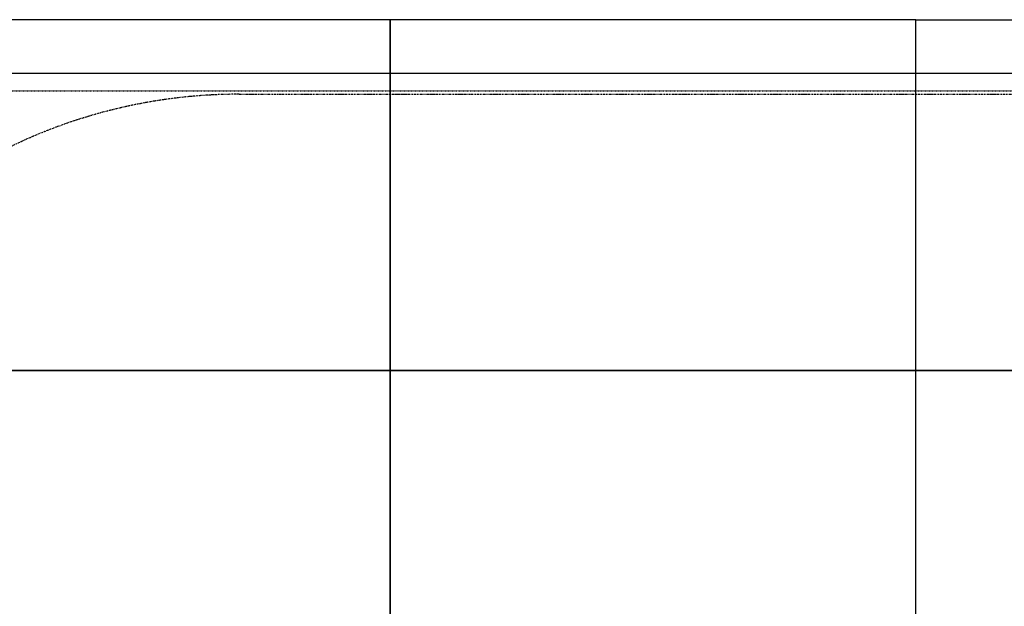
# Model space of a CAD drawing. Units: millimetres. Extents: x -4500 to 4500, y -2000 to 2000.
# Drawn here: x -2558 to 253, y 327 to 2000 of the extents above; entities that cross this region are included whole.
import ezdxf
from ezdxf.enums import TextEntityAlignment as Align

# ---------------------------------------------------------------- set-up
doc = ezdxf.new("R2010")
doc.units = ezdxf.units.MM
doc.header["$LTSCALE"] = 0.2
doc.linetypes.add('BORDER', pattern=[44.45, 12.7, -6.35, 12.7, -6.35, 0, -6.35])
doc.linetypes.add('DASHED', pattern=[0.75, 0.5, -0.25])
for name, color, linetype in [('en-fallingspace', 40, 'BORDER'), ('Grassmatt', 94, 'Continuous'), ('PCC', 7, 'Continuous'), ('WP', 6, 'DASHED')]:
    doc.layers.add(name, color=color, linetype=linetype)
doc.styles.add('Information', font='arial.ttf', dxfattribs={"height": 300})

# ---------------------------------------------------------------- blocks, each defined once
blk = doc.blocks.new('ECO Amazon Basin Wet Pour')
at = {"layer": 'PCC'}
blk.add_lwpolyline([(4070, 550.6), (4070, -808.7), (3031.2, -1847.5), (-3031.2, -1847.5), (-4070, -808.7), (-4070, 550.6), (-2614.4, 1847.5), (2614.4, 1847.5)], close=True, dxfattribs=at)
at = {"layer": 'WP'}
blk.add_lwpolyline([(4020, 528.1), (4020, -788), (3010.5, -1797.5), (-3010.5, -1797.5), (-4020, -788), (-4020, 528.1), (-2595.4, 1797.5), (2595.4, 1797.5)], close=True, dxfattribs=at)
at = {"style": 'Information', "flags": 3}
blk.add_attdef('CODEWP', text='', height=150, dxfattribs=at).set_placement((-15.6, -1449.3), align=Align.CENTER)
blk = doc.blocks.new('ECO Amazon Basin Grassmatt')
at = {"layer": 'Grassmatt'}
for points in [[(-3000, 1000), (-1500, 1000), (-1500, 2000), (-3000, 2000)], [(-1500, 1000), (0, 1000), (0, 2000), (-1500, 2000)], [(1500, 1000), (0, 1000), (0, 2000), (1500, 2000)], [(-3000, 0), (-1500, 0), (-1500, 1000), (-3000, 1000)], [(-1500, 0), (0, 0), (0, 1000), (-1500, 1000)], [(1500, 0), (0, 0), (0, 1000), (1500, 1000)]]:
    blk.add_lwpolyline(points, close=True, dxfattribs=at)
at = {"style": 'Information', "flags": 3}
blk.add_attdef('CODEGM', text='', height=150, dxfattribs=at).set_placement((-15.6, -1650.2), align=Align.CENTER)

msp = doc.modelspace()

# ---------------------------------------------------------------- linework, layer by layer
at = {"layer": 'en-fallingspace'}
msp.add_lwpolyline([(-3445.7, -1348.2), (-3570.7, -1223.2, -0.414214), (-3570.7, 898.2), (-3445.7, 1023.2, -0.041055), (-3258.1, 1182.2), (-2804.1, 1507.2, -0.156579), (-1931, 1787.5), (-1819, 1787.5), (1819, 1787.5), (1931, 1787.5, -0.156589), (2804.2, 1507.2), (3258.2, 1182.2, -0.041045), (3445.7, 1023.2), (3570.7, 898.2, -0.414214), (3570.7, -1223.2), (3445.7, -1348.2, -0.198912), (2385, -1787.5), (-2385, -1787.5, -0.198912)], format="xyb", close=True, dxfattribs=at)

# ---------------------------------------------------------------- block references
for name in ['ECO Amazon Basin Grassmatt', 'ECO Amazon Basin Wet Pour']:
    msp.add_blockref(name, (0, 0))

doc.saveas('drawing.dxf')
